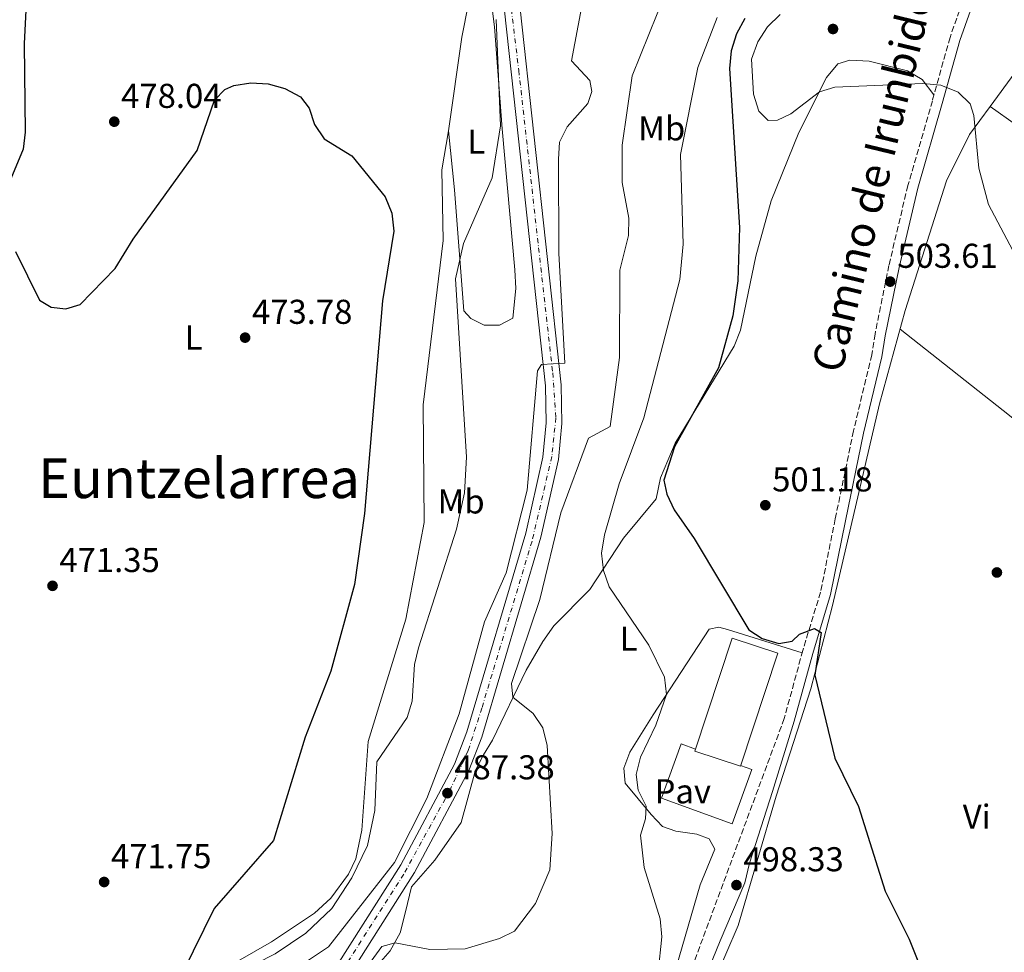
# Model space of a CAD drawing. Units: metres. Extents: x 600627 to 604071, y 4729165 to 4731528.
# Drawn here: x 601514 to 601799, y 4729491 to 4729762 of the extents above; entities that cross this region are included whole.
import ezdxf
from ezdxf.enums import TextEntityAlignment as Align

# ---------------------------------------------------------------- set-up
doc = ezdxf.new("R2010")
doc.units = ezdxf.units.M
doc.header["$MEASUREMENT"] = 0
doc.linetypes.add('DGN Style 3', pattern=[2.435890702152634, 1.739921930109024, -0.6959687720436097])
doc.linetypes.add('DGN Style 4', pattern=[2.7856150101045474, 1.391937544087219, -0.6959687720436097, 0.001739921930109024, -0.6959687720436097])
for name, color, linetype, lineweight in [('Camino', 7, 'DGN Style 3', 0), ('Carretera', 9, 'Continuous', 0), ('Cota de punto acotado terreno', 7, 'Continuous', 0), ('Curva de nivel directora', 30, 'Continuous', 30), ('Curva de nivel intermedia', 30, 'Continuous', 0), ('Eje de carretera', 7, 'DGN Style 4', 0), ('Etiqueta de uso rústico', 92, 'Continuous', 0), ('Línea de asfalto', 7, 'Continuous', 13), ('Línea de cambio de uso (parcela vista)', 92, 'Continuous', 0), ('Línea de pavimento', 1, 'Continuous', 0), ('Margen derecho', 7, 'Continuous', 0), ('Nave industrial', 1, 'Continuous', 13), ('Pavimento', 7, 'Continuous', 0), ('Punto acotado terreno (símbolo)', 7, 'Continuous', 0), ('Texto de Área (paraje) menor', 7, 'Continuous', 0)]:
    doc.layers.add(name, color=color, linetype=linetype, lineweight=lineweight)
doc.styles.add('Style-Arial', font='arial.ttf')

# ---------------------------------------------------------------- blocks, each defined once
blk = doc.blocks.new('5PATER')
at = {"layer": 'Punto acotado terreno (símbolo)', "linetype": 'Continuous', "lineweight": 0}
h = blk.add_hatch(color=51, dxfattribs=at)
edge = h.paths.add_edge_path()
edge.add_ellipse((0, 0), major_axis=(-0.1095731443231308, -0.1110710700762829), ratio=0.9994222409660317, start_angle=0, end_angle=360)

msp = doc.modelspace()

# ---------------------------------------------------------------- linework, layer by layer
at = {"layer": 'Camino', "color": 7, "linetype": 'DGN Style 3', "lineweight": 0}
msp.add_polyline3d([(601802.86, 4729797.730000001, 505.5200000000042), (601795.9299999987, 4729786.130000004, 506.479999999996), (601788.8599999987, 4729771.42, 506.1600000000035), (601783.6799999997, 4729756.680000001, 505.8399999999965), (601778.55, 4729738.279999999, 505.2100000000065), (601771.44, 4729713.699999999, 504.8899999999995), (601765.9499999981, 4729690.480000001, 503.9400000000024), (601761.9099999992, 4729670.550000001, 503.3000000000029), (601760.9699999981, 4729664.51, 503.3000000000029), (601755.6700000007, 4729642.439999999, 502.0399999999936), (601750.370000001, 4729616.880000002, 501.7200000000013), (601746.0899999985, 4729595.600000001, 500.1300000000047), (601740.9400000009, 4729578.640000001, 499.5), (601735.5599999985, 4729558.930000001, 499.1799999999931), (601694.7300000007, 4729448.590000001, 496.0099999999949), (601688.0199999985, 4729439.980000001, 496.0099999999949), (601684.9999999988, 4729436.86, 495.6900000000023), (601680.9699999987, 4729434.010000001, 495.929999999993), (601676.9299999997, 4729433.7, 495.929999999993), (601643.9699999975, 4729407.350000001, 495.320000000007)], dxfattribs=at)
at = {"layer": 'Carretera', "color": 9, "linetype": 'Continuous', "lineweight": 0}
for points in [[(601508.3999999977, 4729289.290000001, 489.8500000000058), (601534.5399999982, 4729312.49, 489.5299999999989), (601559.3000000016, 4729338.119999999, 491.75), (601560.1200000019, 4729338.859999998, 491.820000000007), (601562.3900000006, 4729340.939999999, 491.820000000007), (601577.600000001, 4729354.830000001, 492.3899999999995), (601580.1499999991, 4729358.099999999, 492.3300000000018), (601581.7299999994, 4729363.019999999, 492.5399999999936), (601581.859999999, 4729371.470000001, 493.0200000000041), (601581.1299999983, 4729397.55, 492.9199999999983), (601580.699999999, 4729412.7, 492.9199999999983), (601580.4200000018, 4729422.560000001, 492.8800000000047), (601581.8799999993, 4729435.800000001, 492.2200000000012), (601584.9200000013, 4729448.65, 491.5299999999989), (601588.4600000017, 4729457.899999999, 491.0099999999948), (601594.6499999987, 4729469.730000001, 490.3899999999995), (601624.2899999995, 4729516.430000001, 486.679999999993), (601639.8099999983, 4729545.689999999, 487.1399999999995), (601643.4299999994, 4729555.000000001, 487), (601660.5100000006, 4729612.730000001, 485.7299999999959), (601665.5199999998, 4729634.820000002, 485.2599999999948), (601666.4800000008, 4729644.759999999, 484.7799999999989), (601666.2500000006, 4729655.470000001, 484.5599999999977), (601654.3700000006, 4729764.400000001, 481.2400000000052)], [(601658.879999999, 4729764.970000002, 481.2400000000052), (601670.7900000003, 4729655.77, 484.5599999999977), (601671.0300000015, 4729644.58, 484.7799999999989), (601670.0199999991, 4729634.100000001, 485.2599999999948), (601664.9099999995, 4729611.58, 485.7299999999959), (601647.73, 4729553.53, 487), (601643.9500000002, 4729543.8, 487.1399999999995), (601628.2199999989, 4729514.15, 486.679999999993), (601598.5899999995, 4729467.449999998, 490.3899999999995)]]:
    msp.add_polyline3d(points, dxfattribs=at)
at = {"layer": 'Curva de nivel directora', "color": 30, "linetype": 'Continuous', "lineweight": 30, "flags": 128}
for points, elevation in [([(601515.7199999995, 4729770.530000002), (601514.9100000004, 4729754.820000002), (601515.1600000008, 4729729.16)], 475), ([(601724.1599999992, 4729762.130000001), (601721.7400000007, 4729757.75), (601720.1899999996, 4729752.760000001), (601719.6299999984, 4729747.689999999), (601722.5299999998, 4729701.510000001), (601722.0999999985, 4729685.949999999), (601720.6199999986, 4729675.79), (601716.459999999, 4729660.75), (601703.6600000003, 4729637.779999999), (601700.6399999983, 4729628.140000001), (601701.4499999997, 4729624.01), (601703.6, 4729619.5), (601709.4000000004, 4729611.189999999), (601725.2599999988, 4729584.66), (601729.1900000006, 4729582.17), (601734.0000000006, 4729580.730000001), (601737.8299999996, 4729581.330000003), (601740.0099999988, 4729583.380000002), (601744.3200000004, 4729585.010000001), (601746.2299999993, 4729583.880000002), (601744.4199999988, 4729571.53), (601750.2699999983, 4729547.340000002), (601757.1100000001, 4729533.350000001), (601764.8199999994, 4729508.720000002), (601771.8600000001, 4729494.87), (601777.5699999988, 4729480.480000001)], 500.0000000000003), ([(601512.4099999992, 4729694.49), (601519.3899999997, 4729680.430000001), (601522.7800000005, 4729678.390000002), (601526.9899999994, 4729677.880000004), (601531.14, 4729679.100000001), (601541.29, 4729689.550000003), (601546.5899999996, 4729698.130000001), (601565.0900000002, 4729723.810000001), (601570.1399999995, 4729738.480000001), (601573.1399999991, 4729741.54), (601575.7299999997, 4729742.689999999), (601580.6699999995, 4729743.460000001), (601585.7199999987, 4729743.180000002), (601590.54, 4729741.86), (601595.14, 4729739.470000001), (601597.639999999, 4729736.150000001), (601599.1499999999, 4729731.380000002), (601601.9599999995, 4729727.210000001), (601610.0399999997, 4729722.310000001), (601619.6899999991, 4729710.42), (601621.6899999996, 4729705.690000001), (601622.2100000003, 4729700.380000002), (601618.8899999988, 4729680.170000002), (601613.73, 4729618.42), (601610.7599999994, 4729597.860000002), (601603.9699999989, 4729572.690000001), (601596.4400000009, 4729553.460000001), (601587.2599999988, 4729523.470000002), (601570.1100000005, 4729503.710000001), (601560.9299999983, 4729485.270000001)], 475), ([(601515.1600000008, 4729729.16), (601514.5899999986, 4729724.190000001), (601510.5699999997, 4729714.430000001)], 475)]:
    msp.add_lwpolyline(points, dxfattribs=dict(at, elevation=elevation))
at = {"layer": 'Curva de nivel intermedia', "color": 30, "linetype": 'Continuous', "lineweight": 0, "flags": 128}
for points, elevation in [([(601605.0399999997, 4729473.830000001), (601618.700000001, 4729492.73), (601622.6500000006, 4729493.779999999), (601632.6399999997, 4729491.779999999), (601642.9700000007, 4729492), (601652.9200000018, 4729495.009999999), (601657.2800000003, 4729497.159999999), (601663.350000001, 4729505.230000001), (601667.5300000008, 4729514.940000001), (601668.2100000003, 4729525.479999999), (601666.7599999997, 4729551.019999998), (601665.4900000001, 4729556.210000001), (601662.6400000004, 4729560.320000002), (601656.7300000006, 4729565.06), (601656.4300000009, 4729569.069999999), (601664.5900000016, 4729593.42), (601670.66, 4729618.67), (601678.7600000004, 4729640.340000001), (601685.0700000003, 4729643.710000001), (601687.7800000015, 4729663.749999999), (601687.8600000021, 4729689.079999999), (601690.3499999997, 4729699.180000001), (601690.4700000006, 4729704.180000001), (601688.5400000016, 4729714.58), (601688.47, 4729725.409999999), (601691.4200000004, 4729745.52), (601701.0499999997, 4729769.63)], 490.0000000000001), ([(601676.6700000005, 4729765.279999998), (601673.8300000018, 4729749.88), (601679.1000000001, 4729744.16), (601679.7500000006, 4729740.970000001), (601678.5500000003, 4729737.499999999), (601672.5100000009, 4729730.76), (601670.3200000003, 4729726.259999999), (601669.9800000006, 4729721.300000001), (601670.1700000005, 4729694.01), (601671.8300000012, 4729662.08), (601665.060000001, 4729661.680000001), (601663.920000001, 4729659.849999999), (601660.8900000001, 4729625.220000001), (601654.8799999997, 4729601.24), (601648.5700000019, 4729586.970000001), (601641.2300000016, 4729560.24), (601631.8500000006, 4729535.689999999), (601622.4299999994, 4729517.07), (601603.2800000005, 4729492.630000001), (601594.8400000005, 4729487.029999999)], 485.0000000000001), ([(601734.3700000016, 4729763.369999999), (601730.7199999995, 4729759.750000001), (601727.8899999997, 4729755.439999999), (601726.0700000002, 4729750.369999999), (601726.6200000001, 4729740.249999999), (601728.14, 4729735.230000001), (601730.8500000013, 4729732.600000001), (601733.5700000015, 4729732.630000001), (601737.4900000021, 4729734.5), (601745.78, 4729740.880000001), (601750.2600000015, 4729742.220000001), (601775.7699999994, 4729743.279999999), (601781.04, 4729742.859999999), (601786.0600000003, 4729740.83), (601789.5500000016, 4729737.400000001), (601790.5799999997, 4729734.01), (601792.0500000005, 4729718.67), (601794.810000001, 4729708.149999999), (601804.6300000001, 4729689.66)], 505), ([(601651.9300000014, 4729761.880000001), (601653.2100000001, 4729731.029999998), (601650.8099999995, 4729715.859999998), (601642.4200000007, 4729696.869999998), (601640.1699999999, 4729686.58), (601643.3100000004, 4729634.789999999), (601642.7300000016, 4729624.449999998), (601640.4500000017, 4729613.920000001), (601629.420000001, 4729579.4), (601628.2300000018, 4729574.539999999), (601627.5700000003, 4729563.939999999), (601626.0599999992, 4729559.179999999), (601617.2800000017, 4729546.329999999), (601616.7300000018, 4729532.150000001), (601614.5599999992, 4729522.01), (601610.0000000017, 4729512.600000001), (601604.1900000003, 4729503.739999999), (601596.6300000009, 4729496.550000002), (601587.820000002, 4729490.59), (601560.030000002, 4729476.439999999)], 480), ([(601716.0600000012, 4729762.490000002), (601710.4700000009, 4729747.970000001), (601705.490000001, 4729722.66), (601706.2300000007, 4729696.600000001), (601705.2600000007, 4729686.430000001), (601694.7599999999, 4729646.259999999), (601687.6200000006, 4729627.019999999), (601683.3700000015, 4729612.220000001), (601682.5500000012, 4729606.909999999), (601683.1200000012, 4729601.929999999), (601684.7100000004, 4729597.159999999), (601696.2300000006, 4729580.21), (601700.7600000012, 4729570.869999999), (601701.4000000005, 4729565.909999999), (601698.3099999992, 4729557.009999999), (601693.7899999997, 4729547.689999999), (601692.5500000014, 4729542.679999999), (601693.1799999995, 4729538.060000001), (601695.4800000017, 4729533.439999999), (601695.2900000018, 4729529.789999999), (601693.8099999998, 4729525.01), (601694.9299999997, 4729515.640000001), (601699.5800000011, 4729500.7), (601699.9900000001, 4729495.55), (601698.9200000018, 4729485.199999998)], 495)]:
    msp.add_lwpolyline(points, dxfattribs=dict(at, elevation=elevation))
at = {"layer": 'Eje de carretera', "color": 7, "linetype": 'DGN Style 4', "lineweight": 0}
msp.add_polyline3d([(601654.2800000006, 4729782.12, 481.050000000003), (601658.4999999985, 4729747.07, 481.779999999999), (601664.2499999995, 4729695.560000001, 483.3500000000058), (601668.3500000011, 4729659.270000001, 484.4499999999971), (601669.2499999997, 4729646.210000002, 484.7499999999999), (601668.0899999996, 4729634.940000001, 485.2400000000052), (601662.3399999985, 4729610.42, 485.7599999999948), (601647.7800000008, 4729561.95, 486.8300000000018), (601643.8200000002, 4729549.61, 487.0700000000071), (601638.5699999996, 4729538.210000001, 487.3099999999978), (601625.1299999994, 4729513.750000001, 486.8099999999978), (601599.2899999986, 4729473.24, 490.020000000004), (601592.6299999978, 4729461.45, 490.779999999999), (601588.1499999984, 4729451.080000001, 491.3500000000058), (601584.1999999988, 4729435.28, 492.2200000000012), (601582.7899999984, 4729421.070000002, 492.8899999999995), (601583.1799999997, 4729406.470000002, 492.9299999999931), (601584.1899999998, 4729370.440000001, 493.0299999999989), (601583.9999999999, 4729359.890000002, 492.6300000000046)], dxfattribs=at)
at = {"layer": 'Línea de asfalto', "color": 7, "linetype": 'Continuous', "lineweight": 13}
for points in [[(601590.8299999983, 4729963.199999999, 480.8399999999966), (601618.8099999983, 4729914.34, 479.0099999999947), (601639.2100000011, 4729877.16, 480.1300000000046), (601642.8700000001, 4729867.150000001, 480.3099999999978), (601646.7699999983, 4729850, 480.3200000000069), (601658.8799999985, 4729764.970000002, 481.2400000000054), (601670.7899999997, 4729655.77, 484.5599999999976), (601671.0300000011, 4729644.580000001, 484.7799999999989), (601670.0199999987, 4729634.100000001, 485.2599999999947), (601664.909999999, 4729611.58, 485.7299999999959), (601647.7299999993, 4729553.53, 487.0000000000001), (601643.9499999996, 4729543.800000001, 487.1399999999995), (601628.2199999985, 4729514.150000001, 486.6799999999931), (601598.589999999, 4729467.449999999, 490.3899999999994), (601592.6099999998, 4729456.020000001, 491.0099999999948), (601589.2699999983, 4729447.300000002, 491.529999999999), (601586.359999998, 4729435.020000001, 492.2200000000012), (601584.9799999989, 4729422.380000001, 492.8800000000048), (601585.4899999985, 4729404.07, 492.9299999999931)], [(601587.089999999, 4729960.590000001, 480.8300000000017), (601614.8500000021, 4729912.12, 479.0099999999947), (601635.0599999981, 4729875.28, 480.1300000000046), (601638.5000000002, 4729865.859999999, 480.3099999999978), (601642.3, 4729849.170000001, 480.3200000000069), (601654.3700000001, 4729764.400000002, 481.2400000000054), (601666.25, 4729655.470000001, 484.5599999999976), (601666.4800000002, 4729644.76, 484.7799999999989), (601665.5199999993, 4729634.820000002, 485.2599999999947), (601660.5100000001, 4729612.730000001, 485.7299999999959), (601643.4299999989, 4729555.000000001, 487.0000000000001), (601639.8099999978, 4729545.689999999, 487.1399999999995), (601624.289999999, 4729516.430000001, 486.6799999999931), (601594.6499999983, 4729469.730000001, 490.3899999999994), (601588.4600000012, 4729457.9, 491.0099999999948), (601584.9200000007, 4729448.650000001, 491.529999999999), (601581.8799999988, 4729435.800000002, 492.2200000000012), (601580.4200000013, 4729422.560000002, 492.8800000000048), (601580.6999999986, 4729412.700000001, 492.9100000000034)]]:
    msp.add_polyline3d(points, dxfattribs=at)
at = {"layer": 'Línea de cambio de uso (parcela vista)', "color": 92, "linetype": 'Continuous', "lineweight": 0, "extrusion": (-0.4993457078846401, 0.0662348027146457, 0.8638673595677405), "elevation": 13260.59643273882, "flags": 128}
msp.add_lwpolyline([(-4767773.026033136, -21791.82990290463), (-4767800.541018264, -21791.5122657133), (-4767831.450874568, -21789.28959946742)], dxfattribs=at)
at = {"layer": 'Línea de cambio de uso (parcela vista)', "color": 92, "linetype": 'Continuous', "lineweight": 0, "extrusion": (-0.03604717875686713, -0.02833701803292821, 0.9989482540715872), "elevation": -155213.6215957958, "flags": 128}
msp.add_lwpolyline([(-3346454.468289544, 3392633.196555511), (-3346453.573528978, 3392625.931842923), (-3346447.601384293, 3392604.283828171)], dxfattribs=at)
at = {"layer": 'Línea de cambio de uso (parcela vista)', "color": 92, "linetype": 'Continuous', "lineweight": 0}
for points in [[(601638.1100000005, 4729729.560000001, 478.429999999993), (601639.79, 4729712.380000001, 478.679999999993), (601642.5800000001, 4729677.24, 480.6499999999942), (601644.5499999998, 4729675.07, 480.5399999999936), (601648.4800000006, 4729673.16, 480.5800000000018), (601652.8499999996, 4729673.17, 480.8500000000058), (601656.7800000003, 4729675.109999999, 481.2899999999936), (601657.6299999999, 4729683.74, 481.2899999999936), (601657.3499999996, 4729689.199999999, 481.25), (601653.6399999997, 4729730.109999999, 480.070000000007), (601651.4100000003, 4729759.710000001, 480.0200000000041), (601647.9677999998, 4729787.188999999, 479.7118000000046)], [(601779.0300000003, 4729740, 505.2700000000041), (601775.5800000001, 4729744.460000001, 505.8699999999953), (601771.3600000005, 4729746.980000001, 506.0899999999965), (601760.1799999997, 4729749.789999999, 506.0800000000018), (601754.5899999999, 4729750.119999999, 505.8699999999953), (601751.0700000003, 4729748.99, 505.6699999999983), (601747.8499999996, 4729745.08, 505.4199999999983), (601739.7999999998, 4729729.07, 504.4199999999983), (601731.75, 4729709.210000001, 503), (601727.29, 4729693.17, 502.3000000000029), (601722.8899999997, 4729671.680000001, 501.6100000000006), (601721.0499999998, 4729667.050000001, 501.1499999999942), (601703.9199999999, 4729638.83, 500.3999999999942), (601699.6799999997, 4729628.789999999, 500.3999999999942), (601698.3499999996, 4729622.66, 499.9900000000052), (601688.8700000001, 4729611.310000001, 497.4400000000023), (601679.1600000003, 4729596.4, 493.8999999999942), (601668.6600000003, 4729585.779999999, 492.5299999999989), (601665.4600000001, 4729581.310000001, 492.0599999999977), (601660.6399999997, 4729572.949999999, 491.0599999999977), (601650.9000000004, 4729552.59, 487.2100000000065), (601648.2199999997, 4729548.369999999, 486.8899999999995), (601645.9100000003, 4729543.930000001, 486.8099999999977), (601641.79, 4729528.689999999, 485.9900000000052), (601634.1399999997, 4729517.720000001, 486.6100000000006), (601627.3300000001, 4729510.02, 486.6000000000058), (601625.6299999999, 4729502.779999999, 487), (601624.0499999998, 4729496.640000001, 488.4199999999983), (601621.1799999997, 4729491.470000001, 490.0500000000029), (601617.75, 4729487.550000001, 490.4499999999971)], [(601795.3197999997, 4729736.6502, 506.5673999999999), (601789.3200000003, 4729728.51, 506.1199999999953), (601782.6699999999, 4729715.060000001, 505.5899999999965), (601770.6600000003, 4729677.41, 504.3800000000047), (601763.2000000002, 4729650.25, 503.0800000000018), (601749.5999999996, 4729591.689999999, 501.2599999999948), (601743.2699999996, 4729567.52, 500.2599999999948), (601733.1699999999, 4729536.34, 499.6300000000047), (601722.2300000006, 4729498.82, 498.4700000000012), (601707.8200000003, 4729465.470000001, 497.3999999999942), (601707.5199999996, 4729459.119999999, 497.3999999999942), (601708.5199999996, 4729456.51, 497.3999999999942)], [(601885.0999999996, 4729669.33, 511.3999999999942), (601883.7400000002, 4729672.07, 511.6000000000058), (601867.1500000004, 4729683.439999999, 510.9799999999959), (601825.9400000004, 4729714.970000001, 507.4600000000065), (601795.3197999997, 4729736.6502, 506.5299999999989)], [(601511.5, 4729457.710000001, 471.2799999999989), (601514.5899999999, 4729458.67, 472.0899999999965), (601521.9699999997, 4729461.180000001, 472.0899999999965), (601563.9699999997, 4729481.029999999, 475.4400000000023), (601586.7199999997, 4729494.100000001, 478.0200000000041), (601599.2400000002, 4729502.359999999, 478.75), (601603.9500000002, 4729506.77, 478.75), (601609.0999999996, 4729513.67, 478.75), (601611.2300000006, 4729518.180000001, 478.75), (601612.9100000003, 4729526.52, 478.429999999993), (601614.79, 4729552.24, 477.0099999999948), (601625.6900000004, 4729587.720000001, 476.6000000000058), (601631.0300000003, 4729615.859999999, 476.5299999999989), (601630.7199999997, 4729650.02, 476.320000000007), (601636.5300000003, 4729697.720000001, 476.8500000000058), (601636.1699999999, 4729718.199999999, 477.2599999999948), (601638.1100000005, 4729729.560000001, 478.429999999993)], [(601929.3099999996, 4729546.960000001, 508.1499999999942), (601917.2199999997, 4729554.359999999, 508.6399999999995), (601904.0599999996, 4729566.439999999, 507.9499999999971), (601875.7699999996, 4729585.560000001, 506.929999999993), (601800.9500000002, 4729646.9, 504.3999999999942), (601769.1799999997, 4729672, 504.2899999999936)], [(601704.1900000004, 4729486.600000001, 495.8099999999977), (601711.1500000004, 4729510.65, 497.1499999999942), (601715.3799999999, 4729520.939999999, 497.5599999999977), (601713.7599999999, 4729523.930000001, 497.7599999999948), (601710.1600000003, 4729525.34, 497.7599999999948), (601704.0499999998, 4729526.16, 497.3500000000058), (601700.1900000004, 4729527.550000001, 496.1300000000047), (601696.9000000004, 4729531.039999999, 494.820000000007), (601689.3799999999, 4729540.140000001, 493.5), (601688.9800000006, 4729544.439999999, 493.5), (601690.7000000002, 4729549.16, 493.5), (601697.54, 4729559.980000001, 494.0099999999948), (601713.7999999998, 4729584.84, 498.7700000000041), (601716.5700000003, 4729585.439999999, 499.179999999993), (601719.1299999999, 4729584.76, 499.5800000000018), (601740.7699999996, 4729578, 499.4900000000052)]]:
    msp.add_polyline3d(points, dxfattribs=at)
at = {"layer": 'Línea de pavimento', "color": 1, "linetype": 'Continuous', "lineweight": 0, "extrusion": (-0.008126151713134723, -0.02241508962794894, 0.9997157243013166), "elevation": -110403.4845905059, "flags": 128}
msp.add_lwpolyline([(-1046249.471435717, 4650144.316730555), (-1046246.007857234, 4650144.327867091), (-1046246.010579257, 4650127.547780899), (-1046267.859929096, 4650127.551188176), (-1046267.866608342, 4650144.327867092), (-1046263.418824499, 4650144.323522242)], dxfattribs=at)
at = {"layer": 'Margen derecho', "color": 7, "linetype": 'Continuous', "lineweight": 0}
msp.add_polyline3d([(601709.6599999995, 4729476.550000001, 497.2799999999989), (601716.9699999986, 4729494.340000001, 497.6000000000057), (601724.1599999992, 4729511.220000001, 498.2299999999959), (601725.4499999988, 4729516.940000001, 498.2299999999959), (601732.1299999976, 4729537.680000001, 499.1799999999931), (601738.4400000019, 4729558.09, 499.1799999999931), (601743.8199999998, 4729577.810000001, 499.5), (601748.9999999988, 4729594.87, 500.1300000000047), (601753.3099999982, 4729616.280000002, 501.7200000000013), (601758.600000001, 4729641.790000001, 502.0399999999936), (601763.9099999996, 4729663.930000001, 503.3000000000029), (601764.8599999995, 4729670.02, 503.3000000000029), (601768.8799999984, 4729689.840000001, 503.9400000000024), (601774.3500000001, 4729712.930000001, 504.8899999999995), (601781.4400000002, 4729737.460000001, 505.2100000000065), (601786.5399999986, 4729755.780000002, 505.8399999999965), (601791.629999998, 4729770.27, 506.1600000000035)], dxfattribs=at)
at = {"layer": 'Nave industrial', "color": 1, "linetype": 'Continuous', "lineweight": 13, "extrusion": (0.005734203240876188, 0.0172809815275387, 0.9998342295553986), "elevation": 85686.70783837893, "flags": 128}
msp.add_lwpolyline([(918401.9225573365, -4677626.151653886), (918401.9064016173, -4677591.550546404), (918415.8457344564, -4677591.550546404), (918415.8618901756, -4677626.151653886), (918401.9225573365, -4677626.151653886)], close=True, dxfattribs=at)
at = {"layer": 'Nave industrial', "color": 1, "linetype": 'Continuous', "lineweight": 13, "extrusion": (0.005734203240876184, 0.01728098152753869, 0.9998342295553985), "elevation": 85686.70783837892, "flags": 128}
msp.add_lwpolyline([(918401.9064016169, -4677591.550546403), (918415.8457344559, -4677591.550546403), (918415.861890175, -4677626.151653885), (918401.9225573358, -4677626.151653885), (918401.9064016169, -4677591.550546403)], dxfattribs=at)

# ---------------------------------------------------------------- block references
at = {"layer": 'Punto acotado terreno (símbolo)', "color": 7, "linetype": 'Continuous', "lineweight": 0, "xscale": 10, "yscale": 10, "zscale": 10}
for p in [(601749.7099999995, 4729759.130000002, 505.6400000000004), (601541.0699999988, 4729732.210000001, 478.0399999999941), (601766.3099999981, 4729685.770000001, 503.6100000000015), (601579.0500000012, 4729669.500000001, 473.7799999999989), (601730.0699999989, 4729620.840000001, 501.1699999999987), (601797.2899999976, 4729601.310000002, 502.8000000000029), (601523.1400000004, 4729597.430000001, 471.3500000000058), (601637.7800000005, 4729537.230000001, 487.3800000000052), (601538.1299999994, 4729511.430000001, 471.75), (601721.6900000015, 4729510.53, 498.3300000000023)]:
    msp.add_blockref('5PATER', p, dxfattribs=at)

# ---------------------------------------------------------------- texts
at = {"color": 7, "linetype": 'Continuous', "lineweight": 0, "style": 'Style-Arial'}
msp.add_text('Camino de Irunbidea', height=9, rotation=76.34899999999999, dxfattribs=at).set_placement((601766.3036159097, 4729717.111840017, 503.6499999999942), align=Align.CENTER)
at = {"layer": 'Cota de punto acotado terreno', "color": 7, "linetype": 'Continuous', "lineweight": 0, "style": 'Style-Arial'}
for s, p in [('478.04', (601543.0500000018, 4729736.210000001, 478.0399999999936)), ('503.61', (601768.3900000016, 4729689.769999999, 503.6100000000006)), ('473.78', (601581.0399999988, 4729673.500000001, 473.7799999999989)), ('501.18', (601732.0499999998, 4729624.84, 501.1699999999983)), ('471.35', (601525.1200000012, 4729601.430000001, 471.3500000000058)), ('487.38', (601639.7700000004, 4729541.23, 487.3800000000047)), ('471.75', (601540.1100000005, 4729515.429999999, 471.75)), ('498.33', (601723.6799999991, 4729514.53, 498.3300000000018))]:
    msp.add_text(s, height=7.000000000000002, dxfattribs=at).set_placement(p)
at = {"layer": 'Etiqueta de uso rústico', "color": 92, "linetype": 'Continuous', "lineweight": 0, "style": 'Style-Arial'}
for s, p in [('Mb', (601699.9802462427, 4729730.28001, 492.679999999993)), ('L', (601646.1914203808, 4729726.410010001, 479.2100000000065)), ('L', (601564.1114203782, 4729669.540010002, 473.8899999999995)), ('Mb', (601641.7502462441, 4729621.940010001, 479.3300000000018)), ('L', (601690.3714203791, 4729582.09001, 494.3800000000047)), ('Vi', (601791.4389322195, 4729530.400010001, 501.0399999999936))]:
    msp.add_text(s, height=7.000000000000002, dxfattribs=at).set_placement(p, align=Align.MIDDLE_CENTER)
at = {"layer": 'Pavimento', "color": 7, "linetype": 'Continuous', "lineweight": 0, "style": 'Style-Arial'}
msp.add_text('Pav', height=7.000000000000002, dxfattribs=at).set_placement((601706.1157062562, 4729537.760009999, 499.2100000000065), align=Align.MIDDLE_CENTER)
at = {"layer": 'Texto de Área (paraje) menor', "color": 7, "linetype": 'Continuous', "lineweight": 0, "style": 'Style-Arial'}
msp.add_text('Euntzelarrea', height=11.5, dxfattribs=at).set_placement((601565.6806595301, 4729628.66001, 472.3399999999965), align=Align.MIDDLE_CENTER)

doc.saveas('drawing.dxf')
